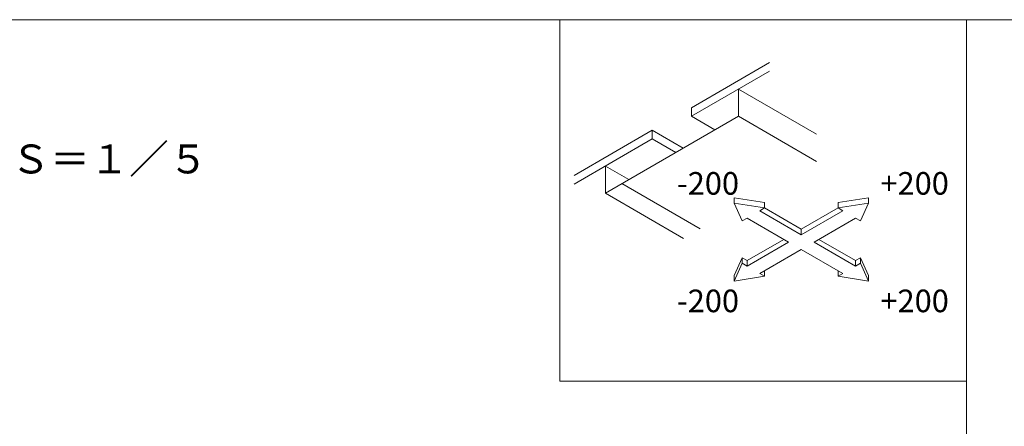
# Model space of a CAD drawing. Extents: x 23103 to 24935, y 4636 to 5923.
# Drawn here: x 23679 to 23796, y 4907 to 4955 of the extents above; entities that cross this region are included whole.
import ezdxf

# ---------------------------------------------------------------- set-up
doc = ezdxf.new("R2010")
doc.units = 0
doc.header["$LTSCALE"] = 20
doc.header["$MEASUREMENT"] = 0
doc.layers.add('_2-F__0-1_図面枠', color=7, linetype='CONTINUOUS')
doc.styles.get("Standard").update_dxf_attribs({"font": 'txt', "bigfont": 'bigfont.shx'})

msp = doc.modelspace()

# ---------------------------------------------------------------- linework, layer by layer
at = {"layer": '_2-F__0-1_図面枠', "color": 7, "linetype": 'Continuous', "lineweight": 9}
for p, q in [((24005.88, 4954.86), (23576.88, 4954.86)), ((23743.11, 4911.96), (23743.11, 4954.86)), ((23791.38, 4954.86), (23791.38, 4657.77)), ((23758.73, 4944.42), (23768.02, 4949.78)), ((23758.73, 4943.4), (23768.02, 4948.76)), ((23764.31, 4946.62), (23764.31, 4943.4)), ((23764.31, 4946.62), (23773.6, 4941.26)), ((23758.73, 4943.4), (23758.73, 4944.42)), ((23748.52, 4934.28), (23764.31, 4943.4)), ((23758.73, 4943.4), (23761.52, 4941.79)), ((23764.31, 4943.4), (23773.6, 4938.04)), ((23754.09, 4941.74), (23744.8, 4936.38)), ((23754.09, 4940.72), (23754.09, 4941.74)), ((23754.09, 4941.74), (23757.76, 4939.62)), ((23754.09, 4940.72), (23744.8, 4935.36)), ((23754.09, 4940.72), (23756.88, 4939.11)), ((23748.52, 4937.5), (23748.52, 4934.28)), ((23748.52, 4937.5), (23751.3, 4935.89)), ((23750.49, 4935.42), (23759.78, 4930.06)), ((23748.52, 4934.28), (23757.81, 4928.92)), ((23763.8, 4933.09), (23763.8, 4933.74)), ((23767.42, 4933.18), (23763.8, 4933.74)), ((23779.77, 4933.74), (23776.14, 4933.18)), ((23779.77, 4933.09), (23779.77, 4933.74)), ((23763.8, 4933.09), (23764.77, 4930.99)), ((23767.42, 4932.52), (23763.8, 4933.09)), ((23766.85, 4932.2), (23767.42, 4932.52)), ((23767.42, 4932.52), (23767.42, 4933.18)), ((23771.78, 4930.01), (23767.42, 4932.52)), ((23776.14, 4932.52), (23771.78, 4930.01)), ((23776.14, 4932.52), (23776.14, 4933.18)), ((23779.77, 4933.09), (23776.14, 4932.52)), ((23776.14, 4932.52), (23776.71, 4932.2)), ((23778.8, 4930.99), (23779.77, 4933.09)), ((23764.77, 4930.99), (23765.34, 4931.32)), ((23765.34, 4931.32), (23770.27, 4928.47)), ((23771.78, 4929.35), (23766.85, 4932.2)), ((23776.71, 4932.2), (23771.78, 4929.35)), ((23773.3, 4928.47), (23778.23, 4931.32)), ((23778.23, 4931.32), (23778.8, 4930.99)), ((23771.78, 4929.35), (23771.78, 4930.01)), ((23769.7, 4928.8), (23765.34, 4926.29)), ((23770.27, 4928.47), (23765.34, 4925.63)), ((23778.23, 4925.63), (23773.3, 4928.47)), ((23778.23, 4926.29), (23773.87, 4928.8)), ((23764.77, 4926.61), (23763.8, 4924.52)), ((23764.77, 4925.96), (23764.77, 4926.61)), ((23765.34, 4926.29), (23764.77, 4926.61)), ((23766.85, 4924.75), (23771.78, 4927.6)), ((23771.78, 4927.6), (23776.71, 4924.75)), ((23778.8, 4926.61), (23778.23, 4926.29)), ((23778.8, 4925.96), (23778.8, 4926.61)), ((23779.77, 4924.52), (23778.8, 4926.61)), ((23764.77, 4925.96), (23763.8, 4923.86)), ((23765.34, 4925.63), (23764.77, 4925.96)), ((23765.34, 4925.63), (23765.34, 4926.29)), ((23778.23, 4925.63), (23778.23, 4926.29)), ((23778.8, 4925.96), (23778.23, 4925.63)), ((23779.77, 4923.86), (23778.8, 4925.96)), ((23763.8, 4923.86), (23763.8, 4924.52)), ((23763.8, 4923.86), (23767.42, 4924.43)), ((23767.42, 4924.43), (23766.85, 4924.75)), ((23767.42, 4924.43), (23767.42, 4925.08)), ((23776.14, 4924.43), (23776.14, 4925.08)), ((23776.71, 4924.75), (23776.14, 4924.43)), ((23776.14, 4924.43), (23779.77, 4923.86)), ((23779.77, 4923.86), (23779.77, 4924.52)), ((23743.11, 4911.96), (23791.38, 4911.96))]:
    msp.add_line(p, q, dxfattribs=at)

# ---------------------------------------------------------------- texts
at = {"layer": '_2-F__0-1_図面枠', "color": 7, "lineweight": 9}
for s, height, p in [('◇天井＋天井（４００ＵＵＧ－Ｓ）\u3000Ｓ＝１／５', 3.432, (23598.33, 4936.62)), ('-200', 2.681, (23757.03, 4934.1)), ('+200', 2.681, (23781.18, 4934.1)), ('-200', 2.681, (23757.03, 4920.16)), ('+200', 2.681, (23781.18, 4920.16))]:
    msp.add_text(s, height=height, dxfattribs=at).set_placement(p)

doc.saveas('drawing.dxf')
